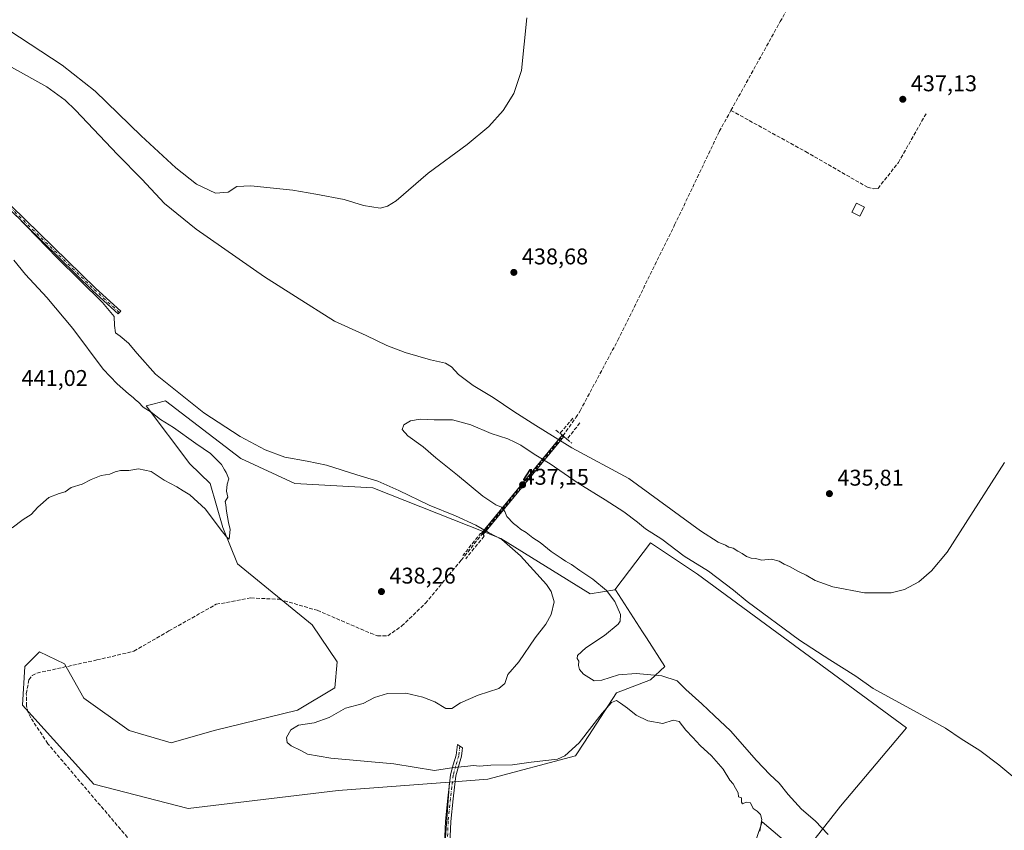
# Model space of a CAD drawing. Units: metres. Extents: x 594740 to 598217, y 4659673 to 4662033.
# Drawn here: x 595026 to 595459, y 4660951 to 4661308 of the extents above; entities that cross this region are included whole.
import ezdxf

# ---------------------------------------------------------------- set-up
doc = ezdxf.new("R2010")
doc.units = ezdxf.units.M
doc.header["$MEASUREMENT"] = 0
doc.linetypes.add('DGN Style 3', pattern=[2.307223458686699, 1.648016756204785, -0.6592067024819142])
doc.linetypes.add('DGN Style 4', pattern=[2.6384748266838614, 1.318413404963828, -0.6592067024819142, 0.001648016756204785, -0.6592067024819142])
for name, color, linetype, lineweight in [('Camino Cxs', 7, 'Continuous', 0), ('Camino eje', 30, 'DGN Style 4', 13), ('Corriente artificial lineal', 4, 'DGN Style 3', 13), ('Cultivos herbáceos CxS', 92, 'Continuous', 0), ('Cultivos leñosos CxS', 92, 'Continuous', 0), ('Curva de nivel normal', 30, 'Continuous', 0), ('Edificación ligera Cxs', 1, 'Continuous', 0), ('Muro lineal', 1, 'DGN Style 3', 13), ('Núcleo urbano CxS', 7, 'Continuous', 0), ('Puente Cxs', 1, 'Continuous', 13), ('Punto de cota en terreno', 7, 'Continuous', 0), ('Rótulo de punto de cota en construcción', 7, 'Continuous', 0), ('Rótulo de punto de cota en terreno', 7, 'Continuous', 0)]:
    doc.layers.add(name, color=color, linetype=linetype, lineweight=lineweight)
doc.styles.add('Style-Arial', font='txt')

# ---------------------------------------------------------------- blocks, each defined once
blk = doc.blocks.new('*U10')
at = {"layer": 'Cultivos herbáceos CxS', "color": 92, "linetype": 'Continuous', "lineweight": 0}
blk.add_polyline3d([(595292.4404999996, 4660777.372500001, 436.039499999999), (595352.7655999997, 4660955.172900001, 434.9236999999994), (595370.2281, 4660940.3562, 433.4713999999949), (595387.1615000004, 4660962.052100001, 427.2958999999974), (595416.2657000005, 4660996.448000001, 427.847299999994), (595324.1904999996, 4661064.181500001, 429.3690000000061), (595303.5530000003, 4661077.9398, 429.5532999999996), (595287.8656000001, 4661057.2465, 429.335699999996), (595276.9744999995, 4661055.451300001, 432.651199999993), (595237.6520999996, 4661079.909299999, 434.2655999999988), (595181.3234999999, 4661102.240499999, 436.2136000000028), (595146.9974999996, 4661104.096899999, 438.2143999999971), (595123.2849000003, 4661115.101700001, 437.9676999999938), (595090.1471999995, 4661140.533500001, 437.2964999999967), (595089.6419000002, 4661140.395500001, 437.4250999999931), (595086.7666999997, 4661139.611500001, 438.1731), (595085.7242999999, 4661139.327099999, 438.4789000000019), (595081.6697000006, 4661138.222300001, 439.5626000000047), (595100.9358999999, 4661112.790100001, 440.6015999999945), (595109.7981000004, 4661104.033500001, 440.4655000000057), (595115.4287999999, 4661084.695699999, 440.1328000000067), (595121.8057000004, 4661068.745100001, 439.8840000000055), (595154.6564999997, 4661041.8599, 438.6664000000019), (595165.7269000001, 4661025.519900001, 437.2292000000016), (595164.6492999997, 4661014.057700001, 436.7451000000001), (595148.3063000003, 4661004.2435, 436.7271000000038), (595111.6278999997, 4660995.3555, 437.9851999999955), (595092.6690999996, 4660989.9461, 438.2290999999968), (595074.1643000003, 4660995.3531, 438.377999999997), (595054.2407000001, 4661009.6351, 439.0270000000019), (595045.7304999996, 4661024.748500001, 439.2740999999951), (595034.6540999999, 4661029.934900001, 439.5139000000054), (595028.2780999999, 4661023.554500001, 439.4553000000015), (595027.2141000004, 4661006.540899999, 439.1120999999985), (595058.6004999997, 4660971.6679, 438.649900000004), (595100.1891000001, 4660960.919700001, 437.3554000000004), (595166.0767999999, 4660968.862700001, 436.9771999999939), (595215.0643999996, 4660972.593, 436.1977000000043), (595213.0652999999, 4660944.0604, 437.508799999996)], dxfattribs=at)
blk = doc.blocks.new('5PATER')
at = {"layer": 'Núcleo urbano CxS', "linetype": 'Continuous', "lineweight": 0}
h = blk.add_hatch(color=51, dxfattribs=at)
edge = h.paths.add_edge_path()
edge.add_ellipse((0, 0), major_axis=(-0.1095731443231308, -0.1110710700762829), ratio=0.9994222409660322, start_angle=0, end_angle=360)

msp = doc.modelspace()

# ---------------------------------------------------------------- linework, layer by layer
at = {"layer": 'Camino Cxs', "color": 7, "linetype": 'Continuous', "lineweight": 0}
for points in [[(595022.3101000005, 4661226.290100001, 434.8845000000001), (595059.3000999996, 4661190.130100001, 434.5623999999953), (595070.4600999998, 4661179.950099999, 434.1637000000047), (595069.3701, 4661178.7501, 434.5412999999971), (595058.2100999998, 4661188.940099999, 435.1842999999935), (595021.2001, 4661225.110099999, 435.5210999999982)], [(595022.3101000005, 4661226.290100001, 434.8845000000001), (595059.3000999996, 4661190.130100001, 434.5623999999953), (595070.4600999998, 4661179.950099999, 434.1637000000047), (595069.3701, 4661178.7501, 434.5412999999971), (595058.2100999998, 4661188.940099999, 435.1842999999935), (595021.2001, 4661225.110099999, 435.5210999999982)], [(595212.9501, 4660945.420100001, 437.4967999999935), (595213.3601000002, 4660955.460100001, 437.4453000000067), (595214.4101, 4660965.5001, 437.3430999999982), (595214.9200999998, 4660970.700099999, 437.0568000000058), (595215.5601000005, 4660975.860099999, 436.8616999999941), (595216.8000999996, 4660980.170100001, 436.5703000000067), (595218.0100999996, 4660984.4801, 435.9786000000022), (595218.3101000005, 4660986.8101, 435.6454999999987), (595218.6201, 4660989.140100001, 435.2336000000069), (595220.8501000004, 4660987.7301, 434.3426999999938), (595220.6901000004, 4660986.5001, 434.6062999999995), (595220.3601000002, 4660984.0001, 435.1475000000065), (595219.1001000004, 4660979.5101, 436.2176000000036), (595217.9101, 4660975.370100001, 436.7445000000008), (595217.3000999996, 4660970.4301, 437.0721999999951), (595216.7901, 4660965.2601, 437.2498000000051), (595215.7500999998, 4660955.290100001, 437.2940999999992), (595215.3501000004, 4660945.4801, 437.3730000000069)], [(595212.9501, 4660945.420100001, 437.4967999999935), (595213.3601000002, 4660955.460100001, 437.4453000000067), (595214.4101, 4660965.5001, 437.3430999999982), (595214.9200999998, 4660970.700099999, 437.0568000000058), (595215.5601000005, 4660975.860099999, 436.8616999999941), (595216.8000999996, 4660980.170100001, 436.5703000000067), (595218.0100999996, 4660984.4801, 435.9786000000022), (595218.3101000005, 4660986.8101, 435.6454999999987), (595218.6201, 4660989.140100001, 435.2336000000069), (595220.8501000004, 4660987.7301, 434.3426999999938), (595220.6901000004, 4660986.5001, 434.6062999999995), (595220.3601000002, 4660984.0001, 435.1475000000065), (595219.1001000004, 4660979.5101, 436.2176000000036), (595217.9101, 4660975.370100001, 436.7445000000008), (595217.3000999996, 4660970.4301, 437.0721999999951), (595216.7901, 4660965.2601, 437.2498000000051), (595215.7500999998, 4660955.290100001, 437.2940999999992), (595215.3501000004, 4660945.4801, 437.3730000000069)]]:
    msp.add_polyline3d(points, dxfattribs=at)
at = {"layer": 'Camino eje', "color": 30, "linetype": 'DGN Style 4', "lineweight": 13}
for points in [[(594983.6328999996, 4661259.283100001, 434.4336000000039), (594985.8251, 4661258.540100001, 434.4030000000057), (594986.6201, 4661258.290100001, 434.3849999999948), (594988.4550999999, 4661257.210100001, 434.3632999999973), (594990.0050999997, 4661256.075099999, 434.4351000000024), (594991.7150999998, 4661254.585100001, 434.4553000000015), (594993.3400999998, 4661252.960100001, 434.4419000000053), (594996.0151000004, 4661249.2401, 434.7495999999956), (594998.7451, 4661245.780099999, 435.0957000000053), (595006.2100999998, 4661239.350099999, 435.3686000000016), (595013.9951, 4661232.5601, 435.3555000000051), (595021.7550999997, 4661225.700099999, 435.2020000000048), (595058.7550999997, 4661189.5351, 434.8626999999979), (595069.9151, 4661179.350099999, 434.3463000000047)], [(595219.7351000002, 4660988.4351, 434.8013999999966), (595219.1851000005, 4660984.2401, 435.5541999999987), (595217.9501, 4660979.840100001, 436.3816999999981), (595216.7351000002, 4660975.6151, 436.7872999999963), (595216.1101000002, 4660970.565099999, 437.0659000000014), (595215.6001000004, 4660965.380100001, 437.2973000000056), (595214.5551000005, 4660955.3751, 437.3696000000054), (595214.1501000002, 4660945.450099999, 437.4348999999929), (595215.3000999996, 4660932.735099999, 437.4397999999928), (595216.8101000005, 4660919.915100001, 437.5316000000021), (595217.8251, 4660908.895099999, 437.5688999999985), (595218.5800999999, 4660897.8201, 437.5605999999971), (595218.3850999996, 4660885.505100001, 437.6012999999948), (595217.2100999998, 4660873.235099999, 437.7165999999997), (595214.7251000004, 4660852.065099999, 438.2363000000041), (595212.1051000003, 4660830.940099999, 438.355899999995), (595210.1651, 4660815.995100001, 438.3974000000017), (595209.3885000005, 4660807.437899999, 438.3053999999975), (595208.4650999998, 4660799.545100001, 437.907600000006)]]:
    msp.add_polyline3d(points, dxfattribs=at)
at = {"layer": 'Corriente artificial lineal', "color": 4, "linetype": 'DGN Style 3', "lineweight": 13, "extrusion": (-0.01607089565663061, -0.01955419271511324, 0.9996796286111136), "elevation": -100274.3834890325, "flags": 128}
msp.add_lwpolyline([(-2499658.371439088, 3977642.082713413), (-2499658.371439088, 3977697.95199014)], dxfattribs=at)
at = {"layer": 'Corriente artificial lineal', "color": 4, "linetype": 'DGN Style 3', "lineweight": 13}
for points in [[(595338.9858999997, 4661268.362400001, 438.8364000000002), (595360.6601, 4661307.460100001, 438.3592000000062), (595382.9700999996, 4661346.630100001, 438.1233000000066), (595405.6700999998, 4661384.770099999, 437.9763999999996), (595429.9099000003, 4661426.329800001, 438.1923999999999)], [(595265.0334999999, 4661125.108100001, 436.7373999999982), (595270.7701000003, 4661133.130100001, 437.6903000000021), (595272.6401000004, 4661136.120100001, 437.7440000000061), (595289.2200999996, 4661167.1601, 438.2081000000035), (595314.2001, 4661217.920100001, 438.5075999999972), (595333.8400999998, 4661259.0801, 438.6098999999958), (595338.9858999997, 4661268.362400001, 438.8364000000002)], [(595338.9858999997, 4661268.362400001, 438.8364000000002), (595371.8101000005, 4661250.2401, 438.0151999999944), (595399.0100999996, 4661234.5701, 437.5366999999969), (595401.8701, 4661233.9001, 437.5299999999989), (595403.6901000004, 4661234.030099999, 437.4723999999987), (595412.6601, 4661245.390100001, 437.3623999999982), (595424.8800999997, 4661266.970100001, 437.2143000000069)], [(595088.3601000002, 4660930.630100001, 438.8000999999931), (595038.3800999997, 4660989.5101, 438.8372999999993), (595030.8800999997, 4661000.890100001, 439.0948999999965), (595029.7600999996, 4661003.290100001, 439.0662000000011), (595029.0201000003, 4661006.1501, 439.047000000006), (595028.9101, 4661011.5601, 439.0899000000064), (595030.0800999999, 4661017.610099999, 439.0432000000001), (595031.5000999998, 4661019.5101, 439.2118999999948), (595033.6101000002, 4661020.620100001, 439.3712999999989), (595059.9700999996, 4661026.380100001, 439.1628000000055), (595076.2901, 4661030.2601, 438.7679999999964), (595091.6901000004, 4661039.190099999, 438.6591999999946), (595112.4600999998, 4661050.890100001, 438.9456999999966), (595127.7301000003, 4661053.700099999, 439.027700000006), (595140.1300999997, 4661053.090100001, 439.2161999999954), (595156.9301000005, 4661048.2501, 438.7301000000007), (595180.4501, 4661038.120100001, 438.2176000000036), (595183.4101, 4661037.0601, 438.2185999999929), (595188.0100999996, 4661037.0601, 438.1628999999957), (595194.1101000002, 4661041.350099999, 438.1429999999964), (595204.5301000001, 4661051.3201, 437.9992999999959), (595220.2901, 4661070.2601, 437.6474000000017), (595229.5711000003, 4661081.9594, 435.3231999999989)]]:
    msp.add_polyline3d(points, dxfattribs=at)
at = {"layer": 'Cultivos herbáceos CxS', "color": 92, "linetype": 'Continuous', "lineweight": 0}
for points in [[(595287.8656000001, 4661057.2465, 429.335699999996), (595276.9744999995, 4661055.451300001, 432.651199999993), (595237.6520999996, 4661079.909299999, 434.2655999999988), (595181.3234999999, 4661102.240499999, 436.2136000000028), (595146.9974999996, 4661104.096899999, 438.2143999999971), (595123.2849000003, 4661115.101700001, 437.9676999999938), (595090.1471999995, 4661140.533500001, 437.2964999999967), (595089.6419000002, 4661140.395500001, 437.4250999999931), (595086.7666999997, 4661139.611500001, 438.1731), (595085.7242999999, 4661139.327099999, 438.4789000000019), (595081.6697000006, 4661138.222300001, 439.5626000000047), (595100.9358999999, 4661112.790100001, 440.6015999999945), (595109.7981000004, 4661104.033500001, 440.4655000000057), (595115.4287999999, 4661084.695699999, 440.1328000000067), (595121.8057000004, 4661068.745100001, 439.8840000000055), (595154.6564999997, 4661041.8599, 438.6664000000019), (595165.7269000001, 4661025.519900001, 437.2292000000016), (595164.6492999997, 4661014.057700001, 436.7451000000001), (595148.3063000003, 4661004.2435, 436.7271000000038), (595111.6278999997, 4660995.3555, 437.9851999999955), (595092.6690999996, 4660989.9461, 438.2290999999968), (595074.1643000003, 4660995.3531, 438.377999999997), (595054.2407000001, 4661009.6351, 439.0270000000019), (595045.7304999996, 4661024.748500001, 439.2740999999951), (595034.6540999999, 4661029.934900001, 439.5139000000054), (595028.2780999999, 4661023.554500001, 439.4553000000015), (595027.2141000004, 4661006.540899999, 439.1120999999985), (595058.6004999997, 4660971.6679, 438.649900000004), (595100.1891000001, 4660960.919700001, 437.3554000000004), (595166.0767999999, 4660968.862700001, 436.9771999999939), (595215.0643999996, 4660972.593, 436.1977000000043)], [(595215.0643999996, 4660972.593, 436.1977000000043), (595213.0652999999, 4660944.0604, 437.508799999996), (595217.8278000001, 4660895.906099999, 437.633799999996), (595208.8320000004, 4660796.422599999, 437.7939999999944), (595257.5153999999, 4660784.780900001, 436.7758999999933), (595292.4404999996, 4660777.372500001, 436.039499999999), (595352.7655999997, 4660955.172900001, 434.9236999999994), (595370.2281, 4660940.3562, 433.4713999999949), (595387.1615000004, 4660962.052100001, 427.2958999999974), (595416.2657000005, 4660996.448000001, 427.847299999994), (595324.1904999996, 4661064.181500001, 429.3690000000061), (595303.5530000003, 4661077.9398, 429.5532999999996), (595287.8656000001, 4661057.2465, 429.335699999996)]]:
    msp.add_polyline3d(points, dxfattribs=at)
at = {"layer": 'Cultivos leñosos CxS', "color": 92, "linetype": 'Continuous', "lineweight": 0}
for points in [[(595287.8656000001, 4661057.2465, 429.335699999996), (595288.2030999997, 4661057.302300001, 429.2891999999993), (595300.1129000002, 4661038.792300001, 429.1373000000021), (595301.8410999998, 4661036.107100001, 429.1190000000061), (595309.9206999998, 4661023.551100001, 429.2891999999993), (595303.6453, 4661017.696900001, 430.8625000000029), (595288.6644000001, 4661011.8541, 433.3135000000038), (595274.5026000004, 4660990.183300001, 434.8653000000049), (595270.5969000002, 4660984.208100001, 435.2326999999932), (595231.9977000002, 4660973.8825, 436.1091000000015), (595215.0643999996, 4660972.593, 436.1977000000043), (595166.0767999999, 4660968.862700001, 436.9771999999939), (595100.1891000001, 4660960.919700001, 437.3554000000004), (595058.6004999997, 4660971.6679, 438.649900000004), (595027.2141000004, 4661006.540899999, 439.1120999999985), (595028.2780999999, 4661023.554500001, 439.4553000000015), (595034.6540999999, 4661029.934900001, 439.5139000000054), (595045.7304999996, 4661024.748500001, 439.2740999999951), (595054.2407000001, 4661009.6351, 439.0270000000019), (595074.1643000003, 4660995.3531, 438.377999999997), (595092.6690999996, 4660989.9461, 438.2290999999968), (595111.6278999997, 4660995.3555, 437.9851999999955), (595148.3063000003, 4661004.2435, 436.7271000000038), (595164.6492999997, 4661014.057700001, 436.7451000000001), (595165.7269000001, 4661025.519900001, 437.2292000000016), (595154.6564999997, 4661041.8599, 438.6664000000019), (595121.8057000004, 4661068.745100001, 439.8840000000055), (595115.4287999999, 4661084.695699999, 440.1328000000067), (595109.7981000004, 4661104.033500001, 440.4655000000057), (595100.9358999999, 4661112.790100001, 440.6015999999945), (595081.6697000006, 4661138.222300001, 439.5626000000047), (595085.7242999999, 4661139.327099999, 438.4789000000019), (595086.7666999997, 4661139.611500001, 438.1731), (595089.6419000002, 4661140.395500001, 437.4250999999931), (595090.1471999995, 4661140.533500001, 437.2964999999967), (595123.2849000003, 4661115.101700001, 437.9676999999938), (595146.9974999996, 4661104.096899999, 438.2143999999971), (595181.3234999999, 4661102.240499999, 436.2136000000028), (595237.6520999996, 4661079.909299999, 434.2655999999988), (595276.9744999995, 4661055.451300001, 432.651199999993)], [(595215.0643999996, 4660972.593, 436.1977000000043), (595231.9977000002, 4660973.8825, 436.1091000000015), (595270.5969000002, 4660984.208100001, 435.2326999999932), (595274.5026000004, 4660990.183300001, 434.8653000000049), (595288.6644000001, 4661011.8541, 433.3135000000038), (595303.6453, 4661017.696900001, 430.8625000000029), (595309.9206999998, 4661023.551100001, 429.2891999999993), (595301.8410999998, 4661036.107100001, 429.1190000000061), (595300.1129000002, 4661038.792300001, 429.1373000000021), (595288.2030999997, 4661057.302300001, 429.2891999999993), (595287.8656000001, 4661057.2465, 429.335699999996), (595303.5530000003, 4661077.9398, 429.5532999999996), (595324.1904999996, 4661064.181500001, 429.3690000000061), (595416.2657000005, 4660996.448000001, 427.847299999994), (595387.1615000004, 4660962.052100001, 427.2958999999974), (595370.2281, 4660940.3562, 433.4713999999949), (595352.7655999997, 4660955.172900001, 434.9236999999994), (595292.4404999996, 4660777.372500001, 436.039499999999), (595257.5153999999, 4660784.780900001, 436.7758999999933), (595208.8320000004, 4660796.422599999, 437.7939999999944), (595217.8278000001, 4660895.906099999, 437.633799999996), (595213.0652999999, 4660944.0604, 437.508799999996)]]:
    msp.add_polyline3d(points, close=True, dxfattribs=at)
for points in [[(595287.8656000001, 4661057.2465, 429.335699999996), (595276.9744999995, 4661055.451300001, 432.651199999993), (595237.6520999996, 4661079.909299999, 434.2655999999988), (595181.3234999999, 4661102.240499999, 436.2136000000028), (595146.9974999996, 4661104.096899999, 438.2143999999971), (595123.2849000003, 4661115.101700001, 437.9676999999938), (595090.1471999995, 4661140.533500001, 437.2964999999967), (595089.6419000002, 4661140.395500001, 437.4250999999931), (595086.7666999997, 4661139.611500001, 438.1731), (595085.7242999999, 4661139.327099999, 438.4789000000019), (595081.6697000006, 4661138.222300001, 439.5626000000047), (595100.9358999999, 4661112.790100001, 440.6015999999945), (595109.7981000004, 4661104.033500001, 440.4655000000057), (595115.4287999999, 4661084.695699999, 440.1328000000067), (595121.8057000004, 4661068.745100001, 439.8840000000055), (595154.6564999997, 4661041.8599, 438.6664000000019), (595165.7269000001, 4661025.519900001, 437.2292000000016), (595164.6492999997, 4661014.057700001, 436.7451000000001), (595148.3063000003, 4661004.2435, 436.7271000000038), (595111.6278999997, 4660995.3555, 437.9851999999955), (595092.6690999996, 4660989.9461, 438.2290999999968), (595074.1643000003, 4660995.3531, 438.377999999997), (595054.2407000001, 4661009.6351, 439.0270000000019), (595045.7304999996, 4661024.748500001, 439.2740999999951), (595034.6540999999, 4661029.934900001, 439.5139000000054), (595028.2780999999, 4661023.554500001, 439.4553000000015), (595027.2141000004, 4661006.540899999, 439.1120999999985), (595058.6004999997, 4660971.6679, 438.649900000004), (595100.1891000001, 4660960.919700001, 437.3554000000004), (595166.0767999999, 4660968.862700001, 436.9771999999939), (595215.0643999996, 4660972.593, 436.1977000000043)], [(595215.0643999996, 4660972.593, 436.1977000000043), (595213.0652999999, 4660944.0604, 437.508799999996), (595217.8278000001, 4660895.906099999, 437.633799999996), (595208.8320000004, 4660796.422599999, 437.7939999999944), (595257.5153999999, 4660784.780900001, 436.7758999999933), (595292.4404999996, 4660777.372500001, 436.039499999999), (595352.7655999997, 4660955.172900001, 434.9236999999994), (595370.2281, 4660940.3562, 433.4713999999949), (595387.1615000004, 4660962.052100001, 427.2958999999974), (595416.2657000005, 4660996.448000001, 427.847299999994), (595324.1904999996, 4661064.181500001, 429.3690000000061), (595303.5530000003, 4661077.9398, 429.5532999999996), (595287.8656000001, 4661057.2465, 429.335699999996)], [(595215.0643999996, 4660972.593, 436.1977000000043), (595231.9977000002, 4660973.8825, 436.1091000000015), (595270.5969000002, 4660984.208100001, 435.2326999999932), (595274.5026000004, 4660990.183300001, 434.8653000000049), (595288.6644000001, 4661011.8541, 433.3135000000038), (595303.6453, 4661017.696900001, 430.8625000000029), (595309.9206999998, 4661023.551100001, 429.2891999999993), (595301.8410999998, 4661036.107100001, 429.1190000000061), (595300.1129000002, 4661038.792300001, 429.1373000000021), (595288.2030999997, 4661057.302300001, 429.2891999999993), (595287.8656000001, 4661057.2465, 429.335699999996)]]:
    msp.add_polyline3d(points, dxfattribs=at)
at = {"layer": 'Curva de nivel normal', "color": 30, "linetype": 'Continuous', "lineweight": 0, "flags": 128}
for points, elevation in [([(595016.4100000003, 4661306.720100001), (595044.7000000002, 4661288.340100001), (595059.1900000004, 4661276.840100001), (595079.4800000006, 4661257.110099999), (595094.7699999996, 4661243.0101), (595103.8499999996, 4661235.8201), (595112.2000000002, 4661231.850099999), (595117.79, 4661232.340100001), (595121.5800000001, 4661234.850099999), (595127.6399999997, 4661235.190099999), (595146.1200000001, 4661233.280099999), (595156.2999999998, 4661231.5001), (595168.7599999999, 4661229.0801), (595177.3499999996, 4661226.4901), (595184.6600000003, 4661225.300100001), (595187.8499999996, 4661226.170100001), (595191.7000000002, 4661228.590100001), (595205.7599999999, 4661240.720100001), (595222.9500000002, 4661253.340100001), (595232.4299999997, 4661261.3301), (595238.7800000003, 4661268.360099999), (595243.4199999999, 4661275.790100001), (595246.7599999999, 4661285.880100001), (595249.1200000001, 4661309.1801)], 440), ([(595022.4600000001, 4661287.460100001), (595037.9600000001, 4661278.7501), (595046, 4661272.870100001), (595050.5999999996, 4661268.460100001), (595069.0499999998, 4661249.0001), (595079.7199999997, 4661238.030099999), (595089.6699999999, 4661227.3201), (595103.5999999996, 4661216.0001), (595133.6900000004, 4661195.0601), (595147.2999999998, 4661186.4001), (595164.5800000001, 4661175.610099999), (595178.4400000004, 4661169.1801), (595187.5700000003, 4661164.800100001), (595195.5899999999, 4661161.710100001), (595206.7599999999, 4661158.550100001), (595213.2999999998, 4661157.040100001), (595216.0300000003, 4661155.4001), (595219.1399999997, 4661152.100099999), (595225.5599999996, 4661147.2301), (595234.3600000005, 4661142.020099999), (595243.5, 4661135.8301), (595253.1500000004, 4661129.620100001), (595268.9299999997, 4661119.800100001), (595294.0999999996, 4661106.2401), (595325.5199999996, 4661083.1801), (595333.3200000003, 4661078.3201), (595336.5800000001, 4661076.9101), (595338.1200000001, 4661076.120100001), (595340.0099999999, 4661075.6801), (595341.9600000001, 4661074.2301), (595343.9199999999, 4661073.3101), (595345.8700000001, 4661071.9901), (595347.9199999999, 4661071.220100001), (595349.9400000004, 4661071.020099999), (595352.4699999997, 4661070.370100001), (595356.8099999996, 4661070.7401), (595360.2000000002, 4661069.880100001), (595362.3600000005, 4661068.550100001), (595364.7999999998, 4661067.540100001), (595368.7699999996, 4661065.380100001), (595372.0899999999, 4661063.770099999), (595376.0899999999, 4661061.4301), (595383.79, 4661058.530099999), (595397.7599999999, 4661055.880100001), (595409.54, 4661056.0101), (595415.29, 4661057.4801), (595421.5999999996, 4661060.7601), (595427.2999999998, 4661065.630100001), (595434.1600000003, 4661073.9001), (595459.4199999999, 4661113.3201)], 435), ([(595351.7100000001, 4660950.9801), (595352.54, 4660956.200099999), (595352.0099999999, 4660958.270099999), (595350.4600000001, 4660959.780099999), (595348.7800000003, 4660961.050100001), (595347.6399999997, 4660963.4301), (595345.6799999997, 4660963.770099999), (595344.1200000001, 4660963.090100001), (595343.5999999996, 4660963.7601), (595343.5999999996, 4660965.610099999), (595342.25, 4660966.1601), (595342.1399999997, 4660967.920100001), (595340.9800000006, 4660969.9901), (595339.9900000002, 4660971.860099999), (595338.5099999999, 4660973.520099999), (595335.5800000001, 4660978.2601), (595330.4199999999, 4660984.100099999), (595325.4100000003, 4660988.7501), (595322.2199999997, 4660992.2401), (595319.0599999996, 4660995.4001), (595316.1900000004, 4660999.290100001), (595313.5599999996, 4660999.940099999), (595309, 4660998.350099999), (595302.3799999999, 4660999.530099999), (595297.2000000002, 4661002.100099999), (595293.3899999997, 4661005.140100001), (595290.3399999999, 4661007.3101), (595288.6500000004, 4661008.4801), (595286.4500000002, 4661007.700099999), (595282.2599999999, 4661002.9901), (595272.1299999999, 4660989.8301), (595265.9100000003, 4660984.130100001), (595262.5999999996, 4660982.710100001), (595251.1200000001, 4660981.450099999), (595242.9199999999, 4660980.2401), (595233.2800000003, 4660980.040100001), (595228.2800000003, 4660979.630100001), (595225.6200000001, 4660979.950099999), (595221.9000000004, 4660979.4901), (595217.0700000003, 4660979.040100001), (595208.5599999996, 4660977.7301), (595190.6200000001, 4660980.640100001), (595162.9600000001, 4660983.190099999), (595152.7000000002, 4660984.970100001), (595149.7300000006, 4660986.5801), (595145.5, 4660988.5601), (595143.6699999999, 4660990.090100001), (595143.4600000001, 4660992.290100001), (595145.2599999999, 4660995.630100001), (595148.7300000006, 4660997.720100001), (595155.5999999996, 4660998.770099999), (595162.1600000003, 4661001.0701), (595169.4100000003, 4661005.210100001), (595177.1600000003, 4661007.280099999), (595182.1600000003, 4661009.840100001), (595187.79, 4661011.6601), (595195.9100000003, 4661011.720100001), (595203.3799999999, 4661010.050100001), (595208.6500000004, 4661008.0001), (595213.5499999998, 4661005.020099999), (595216.2199999997, 4661005.050100001), (595220.0199999996, 4661007.4801), (595227.7100000001, 4661010.9301), (595236.9000000004, 4661013.7601), (595239.5199999996, 4661016.0801), (595240.7400000002, 4661019.9101), (595245.5800000001, 4661025.550100001), (595252.8300000001, 4661036.0801), (595257.5199999996, 4661042.200099999), (595259.8399999999, 4661046.370100001), (595261.1600000003, 4661051.970100001), (595259.9400000004, 4661056.5001), (595257.8300000001, 4661059.6801), (595246.3499999996, 4661072.300100001), (595238.1299999999, 4661079.360099999), (595232.2199999997, 4661082.4901), (595226.7000000002, 4661085.770099999), (595217.7400000002, 4661089.9101), (595206.2400000002, 4661094.590100001), (595192.8899999997, 4661101.0601), (595183.5300000003, 4661105.0701), (595174.3700000001, 4661107.9001), (595161.0099999999, 4661112.220100001), (595152.4500000002, 4661113.950099999), (595142.7400000002, 4661115.7301), (595133.9600000001, 4661118.870100001), (595123.0800000001, 4661124.7601), (595107.0199999996, 4661135.170100001), (595085.7400000002, 4661152.1601), (595077.6500000004, 4661161.360099999), (595073.8700000001, 4661165.940099999), (595070.2800000003, 4661168.9001), (595068.1799999997, 4661170.4001), (595067.6699999999, 4661173.6501), (595067.6399999997, 4661177.600099999), (595062.5, 4661183.8101), (595042.4900000002, 4661203.470100001), (595024.29, 4661222.2601)], 435), ([(595022.6399999997, 4661084.520099999), (595027.5, 4661088.200099999), (595031.0800000001, 4661090.420100001), (595033.9699999997, 4661093.620100001), (595038.7699999996, 4661097.950099999), (595043.2999999998, 4661099.620100001), (595045.9600000001, 4661100.4001), (595048.6299999999, 4661102.360099999), (595053.5, 4661103.850099999), (595057.4299999997, 4661105.9001), (595061.8300000001, 4661107.620100001), (595065.6299999999, 4661108.200099999), (595067.9600000001, 4661109.280099999), (595070.29, 4661109.8101), (595073.9600000001, 4661109.870100001), (595078.29, 4661110.4801), (595083.8499999996, 4661109.3201), (595089.5300000003, 4661105.610099999), (595095.1799999997, 4661102.6801), (595097.9600000001, 4661100.860099999), (595100.9299999997, 4661099.040100001), (595107.7999999998, 4661092.790100001), (595114.5899999999, 4661083.5801), (595117.0499999998, 4661080.6601), (595118.1399999997, 4661079.610099999), (595118.5599999996, 4661083.840100001), (595117.8899999997, 4661086.880100001), (595116.9600000001, 4661091.950099999), (595116.6900000004, 4661094.700099999), (595116.4199999999, 4661096.110099999), (595117.5700000003, 4661098.0701), (595117.0300000003, 4661100.7601), (595117.3399999999, 4661103.800100001), (595118.0099999999, 4661106.120100001), (595116.9199999999, 4661108.9101), (595116.1100000005, 4661110.100099999), (595114.79, 4661112.450099999), (595109.9500000002, 4661117.280099999), (595103.5099999999, 4661121.7501), (595093.7400000002, 4661128.7401), (595088.0199999996, 4661132.2601), (595083.8700000001, 4661135.440099999), (595080.3099999996, 4661137.6501), (595078.29, 4661139.860099999), (595076.9800000006, 4661140.960100001), (595076, 4661141.9901), (595073.8700000001, 4661143.530099999), (595068.9100000003, 4661147.9001), (595062.7400000002, 4661154.390100001), (595049.3399999999, 4661172.3301), (595037.9500000002, 4661185.9301), (595028.4800000006, 4661196.130100001), (595023.4000000004, 4661202.4001)], 440), ([(595381.7000000002, 4660949.5801), (595376.0099999999, 4660955.4901), (595370.0599999996, 4660960.7501), (595364.1900000004, 4660967.210100001), (595360.1799999997, 4660972.1801), (595356.0199999996, 4660975.940099999), (595350.1699999999, 4660982.170100001), (595338.7599999999, 4660995.110099999), (595331.7199999997, 4661001.7301), (595326.1200000001, 4661007.130100001), (595319.2000000002, 4661013.440099999), (595315.3099999996, 4661017.1601), (595308.6200000001, 4661019.390100001), (595297.2800000003, 4661020.440099999), (595289.4600000001, 4661019.8301), (595282.1299999999, 4661017.530099999), (595278.7999999998, 4661017.140100001), (595274.1100000005, 4661020.120100001), (595272.4000000004, 4661022.120100001), (595271.8600000005, 4661024.0001), (595272, 4661025.8101), (595271.2400000002, 4661027.020099999), (595271.4699999997, 4661028.370100001), (595275.1200000001, 4661031.770099999), (595283.3499999996, 4661037.220100001), (595289.4000000004, 4661042.140100001), (595290.2699999996, 4661043.5101), (595290.4000000004, 4661046.470100001), (595287.9199999999, 4661052.1801), (595284.1600000003, 4661056.940099999), (595278.25, 4661061.920100001), (595272.4699999997, 4661065.800100001), (595268.7800000003, 4661068.450099999), (595266.1699999999, 4661069.840100001), (595264.2599999999, 4661071.2601), (595259.8499999996, 4661074.1801), (595255.0899999999, 4661078.090100001), (595251.8399999999, 4661080.170100001), (595248.9100000003, 4661082.5801), (595246.3200000003, 4661084.0001), (595245.1200000001, 4661085.1601), (595243.3099999996, 4661086.5001), (595240.3799999999, 4661089.5801), (595239.4400000004, 4661091.8101), (595237.9500000002, 4661093.6801), (595235.4800000006, 4661094.710100001), (595229.7400000002, 4661098.460100001), (595218.6900000004, 4661107.690099999), (595209.0700000003, 4661115.340100001), (595203.4800000006, 4661120.2401), (595196.8200000003, 4661125.100099999), (595194.3300000001, 4661127.9001), (595194.9900000002, 4661129.950099999), (595198.04, 4661131.720100001), (595202.2800000003, 4661132.350099999), (595208.4100000003, 4661132.1801), (595216.5, 4661132.170100001), (595224.5800000001, 4661129.920100001), (595233.4900000002, 4661126.1601), (595240.79, 4661123.8201), (595243.8799999999, 4661122.340100001), (595246.5599999996, 4661120.9301), (595252.3899999997, 4661117.050100001), (595259.4000000004, 4661112.700099999), (595271.7199999997, 4661104.2401), (595283.7000000002, 4661096.950099999), (595291.8399999999, 4661091.630100001), (595297.8399999999, 4661087.120100001), (595301.4400000004, 4661084.110099999), (595308.5199999996, 4661079.530099999), (595318.4500000002, 4661072.1601), (595329.0899999999, 4661065.4301), (595340.1500000004, 4661057.1501), (595346.0899999999, 4661052.110099999), (595369.1500000004, 4661035.170100001), (595382.4199999999, 4661026.440099999), (595393.9400000004, 4661019.190099999), (595401.5700000003, 4661013.790100001), (595419.6699999999, 4661004.0101), (595433.3200000003, 4660996.340100001), (595440.2400000002, 4660991.590100001), (595448.5199999996, 4660986.540100001), (595456.8799999999, 4660980.2301), (595470.7300000006, 4660968.540100001)], 430)]:
    msp.add_lwpolyline(points, dxfattribs=dict(at, elevation=elevation))
at = {"layer": 'Edificación ligera Cxs', "color": 1, "linetype": 'Continuous', "lineweight": 0}
msp.add_polyline3d([(595397.7801000001, 4661225.710100001, 437.8448000000063), (595395.7100999998, 4661221.780099999, 437.9253999999929), (595392.2100999998, 4661223.620100001, 438.3709999999992), (595394.2901, 4661227.550100001, 438.215400000001), (595397.7801000001, 4661225.710100001, 437.8448000000063)], dxfattribs=at)
msp.add_3dface([(595397.7801000001, 4661225.710100001, 438.3709999999992), (595395.7100999998, 4661221.780099999, 438.3709999999992), (595392.2100999998, 4661223.620100001, 438.3709999999992), (595394.2901, 4661227.550100001, 438.3709999999992)], dxfattribs=at)
at = {"layer": 'Muro lineal', "color": 1, "linetype": 'DGN Style 3', "lineweight": 13, "extrusion": (-0.06129863987498968, -0.0711235090014741, 0.9955822031438658), "elevation": -367569.3674371892, "flags": 128}
msp.add_lwpolyline([(-2592109.601574244, 3902097.623124803), (-2592109.601574244, 3902088.791886349)], dxfattribs=at)
at = {"layer": 'Muro lineal', "color": 1, "linetype": 'DGN Style 3', "lineweight": 13, "extrusion": (-0.05434018495378191, -0.06702587273935759, 0.9962703833210722), "elevation": -344327.4589446255, "flags": 128}
msp.add_lwpolyline([(-2473023.829139052, 3980713.632646378), (-2473023.829139052, 3980704.4840316)], dxfattribs=at)
at = {"layer": 'Muro lineal', "color": 1, "linetype": 'DGN Style 3', "lineweight": 13, "extrusion": (-0.05903733036915636, 0.04842387776134714, 0.9970805993927658), "elevation": 191002.817201388, "flags": 128}
msp.add_lwpolyline([(-3981408.041597136, -2488444.451368007), (-3981408.041597136, -2488442.142454476)], dxfattribs=at)
at = {"layer": 'Muro lineal', "color": 1, "linetype": 'DGN Style 3', "lineweight": 13, "extrusion": (0.6350998403709857, 0.7717117060856074, 0.03330518655089253), "elevation": 3975112.093507587, "flags": 128}
msp.add_lwpolyline([(2502296.707380646, -132028.0249314754), (2502295.321992689, -132028.0253462668), (2502294.519185137, -132028.044142133), (2502292.721494739, -132028.1353927562)], dxfattribs=at)
at = {"layer": 'Muro lineal', "color": 1, "linetype": 'DGN Style 3', "lineweight": 13, "extrusion": (0.1350330177774309, -0.1109426202446406, 0.9846104910690184), "elevation": -436306.3619740928, "flags": 128}
msp.add_lwpolyline([(3979361.774597992, 2460636.721060503), (3979361.774597992, 2460633.92127221)], dxfattribs=at)
at = {"layer": 'Muro lineal', "color": 1, "linetype": 'DGN Style 3', "lineweight": 13, "extrusion": (0.3011995417991215, -0.1320799534470739, 0.9443694837919204), "elevation": -435939.8393069645, "flags": 128}
msp.add_lwpolyline([(4507737.605811406, 1253093.811062129), (4507737.233814229, 1253094.164071534), (4507725.254079763, 1253097.515988576)], dxfattribs=at)
at = {"layer": 'Muro lineal', "color": 1, "linetype": 'DGN Style 3', "lineweight": 13, "extrusion": (0.05946446066145499, 0.07314201803462797, 0.9955471978344697), "elevation": 376751.250616302, "flags": 128}
msp.add_lwpolyline([(2478478.760714579, -3974314.568825871), (2478478.760714578, -3974301.623323482)], dxfattribs=at)
at = {"layer": 'Muro lineal', "color": 1, "linetype": 'DGN Style 3', "lineweight": 13, "extrusion": (-0.03405519575171627, 0.05508505544038343, 0.997900736701523), "elevation": 236921.5734407576, "flags": 128}
msp.add_lwpolyline([(-2957324.56036168, -3643910.073313863), (-2957324.56036168, -3643909.21633014)], dxfattribs=at)
at = {"layer": 'Puente Cxs', "color": 1, "linetype": 'Continuous', "lineweight": 13, "extrusion": (0.00211153009643309, 0.002568300624507015, 0.9999944726210012), "elevation": 13665.1604437307, "flags": 128}
msp.add_lwpolyline([(595226.9345709732, 4661062.553261309), (595262.404684013, 4661105.696103598)], dxfattribs=at)
at = {"layer": 'Puente Cxs', "color": 1, "linetype": 'Continuous', "lineweight": 13, "extrusion": (0.001952346868738908, 0.002374683744747403, 0.9999952745982436), "elevation": 12667.91088504837, "flags": 128}
msp.add_lwpolyline([(595263.4323405804, 4661107.850116449), (595227.9623729618, 4661064.707394806)], dxfattribs=at)
at = {"layer": 'Puente Cxs', "color": 1, "linetype": 'Continuous', "lineweight": 13, "extrusion": (-0.6345853457935955, -0.772485904096033, 0.02381106627089962), "elevation": -3978389.503385255, "flags": 128}
msp.add_lwpolyline([(-2498756.787897339, 95193.75809653061), (-2498756.599550832, 95193.75569584996), (-2498755.796806906, 95193.73689051821)], dxfattribs=at)
at = {"layer": 'Puente Cxs', "color": 1, "linetype": 'Continuous', "lineweight": 13, "extrusion": (0.02741777072271614, -0.02254015788921103, 0.9993699050556435), "elevation": -88304.69065366879, "flags": 128}
msp.add_lwpolyline([(3978553.889907845, 2498658.087131172), (3978553.889907845, 2498659.078860349)], dxfattribs=at)
at = {"layer": 'Puente Cxs', "color": 1, "linetype": 'Continuous', "lineweight": 13}
msp.add_3dface([(595265.4200999998, 4661124.790100001, 437.0510999999969), (595229.9504000006, 4661081.647500001, 437.2228000000032), (595229.1847999999, 4661082.276900001, 437.2580000000017), (595264.6545000002, 4661125.419500001, 437.0722999999998)], dxfattribs=at)

# ---------------------------------------------------------------- block references
at = {"layer": 'Cultivos herbáceos CxS', "color": 92, "linetype": 'Continuous', "lineweight": 0}
msp.add_blockref('*U10', (0, 0), dxfattribs=at)
at = {"layer": 'Punto de cota en terreno', "color": 7, "linetype": 'Continuous', "lineweight": 0, "xscale": 10, "yscale": 10, "zscale": 10}
for p in [(595414.5999999996, 4661273.26, 437.1300000000047), (595243.4500000002, 4661197.039999999, 438.679999999993), (595247.3024000004, 4661103.533500001, 437.1491999999998), (595382.3099999996, 4661099.609999999, 435.8099999999977), (595185.1799999997, 4661056.49, 438.2599999999948)]:
    msp.add_blockref('5PATER', p, dxfattribs=at)

# ---------------------------------------------------------------- texts
at = {"layer": 'Rótulo de punto de cota en construcción', "color": 7, "linetype": 'Continuous', "lineweight": 0, "style": 'Style-Arial'}
msp.add_text('437,15', height=7.000000000000002, dxfattribs=at).set_placement((595247.3032999998, 4661103.534399999))
at = {"layer": 'Rótulo de punto de cota en terreno', "color": 7, "linetype": 'Continuous', "lineweight": 0, "style": 'Style-Arial'}
for s, p in [('437,13', (595418.1277999999, 4661276.787799999)), ('438,68', (595246.9778000005, 4661200.5678)), ('441,02', (595026.8077999996, 4661147.027799999)), ('435,81', (595385.8378, 4661103.137800001)), ('438,26', (595188.7078, 4661060.0178))]:
    msp.add_text(s, height=7.000000000000002, dxfattribs=at).set_placement(p)

doc.saveas('drawing.dxf')
